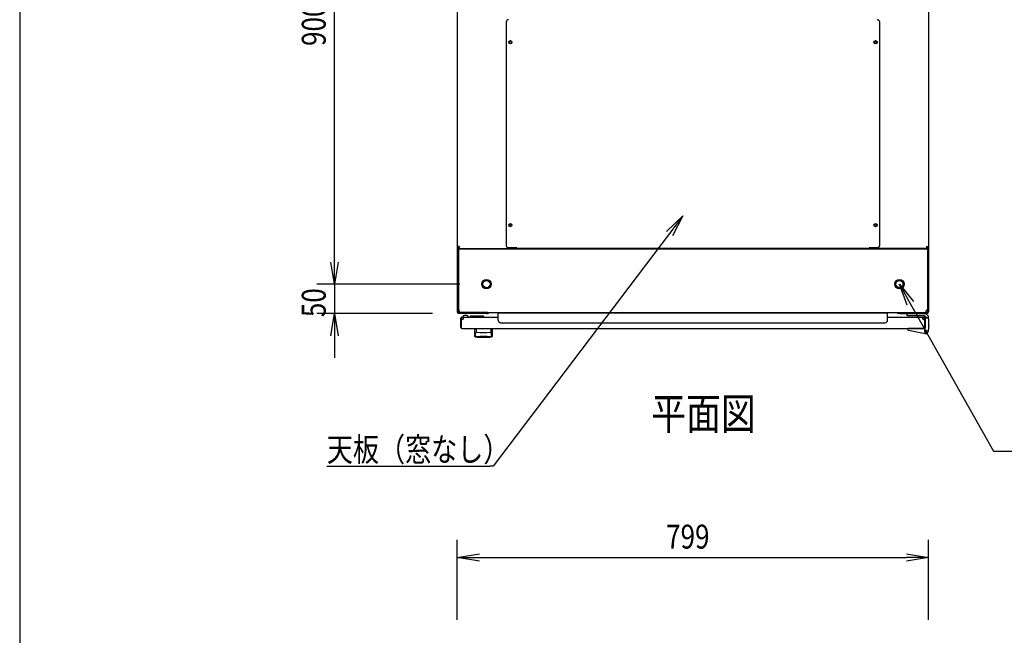
# Model space of a CAD drawing. Extents: x -236959 to 25752, y -185266 to 18665.
# Drawn here: x -84328 to -82659, y -62265 to -61222 of the extents above; entities that cross this region are included whole.
import ezdxf

# ---------------------------------------------------------------- set-up
doc = ezdxf.new("R2010")
doc.units = 0
doc.header["$LTSCALE"] = 0.1
doc.layers.get('0').update_dxf_attribs({"linetype": 'CONTINUOUS'})
doc.styles.add('y-1', font='romans.shx', dxfattribs={"width": 0.8, "height": 2.7, "bigfont": 'BIGFONT.shx'})
doc.styles.add('y-15', font='romans.shx', dxfattribs={"width": 0.8, "height": 40.5, "bigfont": 'BIGFONT.shx'})
doc.styles.add('y-20', font='romans.shx', dxfattribs={"width": 0.8, "height": 54, "bigfont": 'BIGFONT.shx'})

msp = doc.modelspace()

# ---------------------------------------------------------------- linework, layer by layer
at = {"linetype": 'Continuous'}
msp.add_line((-84327.6, -60213), (-84327.6, -65753), dxfattribs=at)
for p, q in [((-83793.9, -61632.6), (-83793.9, -60807.6)), ((-83585.9, -60834.1), (-83585.9, -61606.2)), ((-82786.9, -60834.1), (-82786.9, -61606.2)), ((-83502.9, -61225.8), (-83502.9, -61604.4)), ((-82869.9, -61604.4), (-82869.9, -61225.8)), ((-83793.9, -61632.6), (-83793.9, -61595.1)), ((-83585.9, -61606.2), (-83585.9, -61610.1)), ((-83582.5, -61606.2), (-83585.9, -61606.2)), ((-83585.9, -61610.1), (-83585.9, -61612.1)), ((-83583.9, -61610.1), (-83585.9, -61610.1)), ((-83583.6, -61610.1), (-83585.9, -61610.1)), ((-83585.9, -61612.1), (-83585.9, -61717.1)), ((-83583.9, -61612.1), (-83583.9, -61610.1)), ((-83583.9, -61610.1), (-82788.9, -61610.1)), ((-83583.9, -61610.1), (-83583.9, -61714.7)), ((-83583.9, -61612.1), (-83583.9, -61717.1)), ((-83583.6, -61606.2), (-83583.6, -61610.1)), ((-83582.5, -61610.1), (-83583.6, -61610.1)), ((-83582.5, -61606.2), (-83582.5, -61609.6)), ((-83582.5, -61609.6), (-83489.4, -61609.6)), ((-83575.9, -61610.1), (-83582.5, -61610.1)), ((-83551.4, -61610.1), (-83565.9, -61610.1)), ((-83550.2, -61610.1), (-83551.4, -61610.1)), ((-83550.2, -61609.6), (-83550.2, -61610.1)), ((-83547.9, -61610.1), (-83550.2, -61610.1)), ((-83547.9, -61609.6), (-83547.9, -61610.1)), ((-83484.9, -61608.4), (-83498.9, -61608.4)), ((-83489.4, -61609.6), (-83489.4, -61608.4)), ((-83488.2, -61610.1), (-83488.2, -61608.4)), ((-83485.9, -61610.1), (-83485.9, -61608.4)), ((-83484.9, -61609.6), (-83484.9, -61608.4)), ((-82887.9, -61609.6), (-83484.9, -61609.6)), ((-82873.9, -61608.4), (-82887.9, -61608.4)), ((-82887.9, -61609.6), (-82887.9, -61608.4)), ((-82886.9, -61610.1), (-82886.9, -61608.4)), ((-82884.6, -61610.1), (-82884.6, -61608.4)), ((-82883.5, -61609.6), (-82883.5, -61608.4)), ((-82790.4, -61609.6), (-82883.5, -61609.6)), ((-82824.9, -61609.6), (-82824.9, -61610.1)), ((-82824.9, -61610.1), (-82822.6, -61610.1)), ((-82822.6, -61609.6), (-82822.6, -61610.1)), ((-82822.6, -61610.1), (-82821.5, -61610.1)), ((-82821.5, -61610.1), (-82806.9, -61610.1)), ((-82796.9, -61610.1), (-82790.4, -61610.1)), ((-82790.4, -61606.2), (-82790.4, -61609.6)), ((-82790.4, -61606.2), (-82786.9, -61606.2)), ((-82790.4, -61610.1), (-82789.2, -61610.1)), ((-82789.2, -61606.2), (-82789.2, -61610.1)), ((-82789.2, -61610.1), (-82786.9, -61610.1)), ((-82788.9, -61612.1), (-82788.9, -61610.1)), ((-82788.9, -61610.1), (-82786.9, -61610.1)), ((-82788.9, -61610.1), (-82788.9, -61714.7)), ((-82788.9, -61612.1), (-82788.9, -61717.1)), ((-82786.9, -61606.2), (-82786.9, -61610.1)), ((-82786.9, -61610.1), (-82786.9, -61612.1)), ((-82786.9, -61612.1), (-82786.9, -61717.1)), ((-83581.4, -61670.1), (-83823.9, -61670.1)), ((-83581.4, -61670.1), (-83823.9, -61670.1)), ((-83793.9, -61670.1), (-83793.9, -61720.1)), ((-83583.9, -61714.7), (-83581.9, -61714.7)), ((-83581.9, -61718.1), (-83581.9, -61714.7)), ((-82788.9, -61714.7), (-82790.9, -61714.7)), ((-82790.9, -61718.1), (-82790.9, -61714.7)), ((-83627.9, -61720.1), (-83823.9, -61720.1)), ((-83536.9, -61718.1), (-83582.9, -61718.1)), ((-83536.9, -61720.1), (-83582.9, -61720.1)), ((-83581.9, -61718.1), (-82790.9, -61718.1)), ((-83579.9, -61743.6), (-83579.9, -61727.6)), ((-83578.9, -61743.6), (-83578.9, -61727.6)), ((-83578.4, -61727.1), (-83578.4, -61726.1)), ((-83578.4, -61726.1), (-83516.4, -61726.1)), ((-83575.4, -61727.1), (-83578.4, -61727.1)), ((-83576.9, -61726.1), (-83566.9, -61726.1)), ((-83569.9, -61723.1), (-83573.9, -61723.1)), ((-83567, -61725.6), (-83563.9, -61725.6)), ((-83561.9, -61723.6), (-83543.9, -61723.6)), ((-83534.9, -61718.1), (-83536.9, -61718.1)), ((-83536.9, -61720.1), (-83534.9, -61720.1)), ((-83534.9, -61720.1), (-83534.9, -61718.1)), ((-83516.4, -61731.4), (-83516.4, -61718.6)), ((-83516.4, -61718.6), (-82856.4, -61718.6)), ((-82856.4, -61731.4), (-82856.4, -61718.6)), ((-82856.4, -61726.1), (-82794.4, -61726.1)), ((-82837.9, -61718.1), (-82835.9, -61718.1)), ((-82837.9, -61720.1), (-82837.9, -61718.1)), ((-82835.9, -61720.1), (-82837.9, -61720.1)), ((-82835.9, -61718.1), (-82789.9, -61718.1)), ((-82835.9, -61720.1), (-82789.9, -61720.1)), ((-82823.4, -61720.1), (-82793.9, -61720.1)), ((-82823.4, -61723.6), (-82823.4, -61720.1)), ((-82794.7, -61723.6), (-82823.4, -61723.6)), ((-82797.4, -61727.1), (-82794.4, -61727.1)), ((-82794.4, -61726.1), (-82794.4, -61726.1)), ((-82794.4, -61726.1), (-82794.4, -61726.1)), ((-82793.9, -61727.6), (-82793.9, -61743.6)), ((-82792.9, -61727.1), (-82788.9, -61727.1)), ((-82792.9, -61728.1), (-82792.9, -61727.1)), ((-82792.9, -61727.6), (-82792.9, -61743.6)), ((-82792.9, -61728.1), (-82792.9, -61744.6)), ((-82792.9, -61744.1), (-82792.9, -61731.1)), ((-82786.9, -61729.1), (-82786.9, -61727.1)), ((-82786.9, -61729.1), (-82786.9, -61746.1)), ((-83579.9, -61743.6), (-83578.9, -61743.6)), ((-83578.4, -61745.1), (-82794.4, -61745.1)), ((-83555.9, -61745.1), (-83526.9, -61745.1)), ((-83555.9, -61758.7), (-83555.9, -61745.1)), ((-83553.9, -61745.6), (-83553.9, -61751)), ((-83529, -61745.6), (-83529, -61751)), ((-83526.9, -61745.1), (-83526.9, -61758.7)), ((-83512.4, -61735.4), (-82860.4, -61735.4)), ((-82822.9, -61745.5), (-82822.9, -61745.1)), ((-82822.9, -61745.1), (-82820.9, -61745.1)), ((-82822.9, -61746.5), (-82822.9, -61745.5)), ((-82792.7, -61754.1), (-82821.3, -61748.5)), ((-82793.4, -61745.1), (-82820.9, -61745.1)), ((-82798.4, -61745.1), (-82808.9, -61745.1)), ((-82792.9, -61743.6), (-82793.9, -61743.6)), ((-82786.9, -61746.1), (-82788, -61751)), ((-82786.9, -61746.1), (-82787.9, -61746)), ((-82787.7, -61750.1), (-82787.8, -61750.1)), ((-82787.5, -61749.1), (-82787.7, -61750.1)), ((-82787.5, -61749.1), (-82786.7, -61746.1)), ((-82786.9, -61740.1), (-82786.7, -61740.1)), ((-82786.7, -61740.1), (-82786.7, -61741.1)), ((-82786.7, -61746.1), (-82786.7, -61741.1)), ((-83793.9, -61757.6), (-83793.9, -61795.1)), ((-83555.7, -61757.6), (-83555.7, -61757.5)), ((-83555.7, -61757.5), (-83555.7, -61757.5)), ((-83555.7, -61757.5), (-83555.6, -61757.5)), ((-83555.7, -61757.7), (-83555.7, -61757.6)), ((-83555.7, -61757.6), (-83555.7, -61757.6)), ((-83555.7, -61757.6), (-83555.7, -61757.6)), ((-83555.7, -61757.6), (-83555.7, -61757.6)), ((-83555.7, -61757.6), (-83555.7, -61757.6)), ((-83555.7, -61757.6), (-83555.7, -61757.6)), ((-83555.7, -61757.7), (-83555.7, -61757.7)), ((-83555.7, -61757.7), (-83555.7, -61757.7)), ((-83555.7, -61757.7), (-83555.7, -61757.7)), ((-83555.7, -61757.7), (-83555.7, -61757.7)), ((-83555.7, -61757.7), (-83555.7, -61757.7)), ((-83555.7, -61757.7), (-83555.7, -61757.7)), ((-83555.7, -61757.7), (-83555.7, -61757.7)), ((-83555.7, -61757.7), (-83555.7, -61757.7)), ((-83555.7, -61757.7), (-83555.7, -61757.7)), ((-83555.7, -61757.7), (-83555.7, -61757.7)), ((-83555.6, -61757.1), (-83555.6, -61757)), ((-83555.6, -61757), (-83555.5, -61757)), ((-83555.6, -61757.2), (-83555.6, -61757.1)), ((-83555.6, -61757.1), (-83555.6, -61757.1)), ((-83555.6, -61757.1), (-83555.6, -61757.1)), ((-83555.6, -61757.3), (-83555.6, -61757.2)), ((-83555.6, -61757.2), (-83555.6, -61757.2)), ((-83555.6, -61757.2), (-83555.6, -61757.2)), ((-83555.6, -61757.4), (-83555.6, -61757.3)), ((-83555.6, -61757.3), (-83555.6, -61757.3)), ((-83555.6, -61757.3), (-83555.6, -61757.3)), ((-83555.6, -61757.3), (-83555.6, -61757.3)), ((-83555.6, -61757.5), (-83555.6, -61757.4)), ((-83555.6, -61757.4), (-83555.6, -61757.4)), ((-83555.6, -61757.4), (-83555.6, -61757.4)), ((-83555.6, -61757.4), (-83555.6, -61757.4)), ((-83555.6, -61757.5), (-83555.6, -61757.5)), ((-83555.6, -61757.5), (-83555.6, -61757.5)), ((-83555.5, -61756.6), (-83555.4, -61756.5)), ((-83555.5, -61756.7), (-83555.5, -61756.6)), ((-83555.5, -61756.6), (-83555.5, -61756.6)), ((-83555.5, -61756.6), (-83555.5, -61756.6)), ((-83555.5, -61756.8), (-83555.5, -61756.7)), ((-83555.5, -61756.7), (-83555.5, -61756.7)), ((-83555.5, -61756.9), (-83555.5, -61756.8)), ((-83555.5, -61756.8), (-83555.5, -61756.8)), ((-83555.5, -61756.8), (-83555.5, -61756.8)), ((-83555.5, -61757), (-83555.5, -61756.9)), ((-83555.5, -61756.9), (-83555.5, -61756.9)), ((-83555.5, -61756.9), (-83555.5, -61756.9)), ((-83555.5, -61757), (-83555.5, -61757)), ((-83555.4, -61756.2), (-83555.4, -61756.1)), ((-83555.4, -61756.1), (-83555.4, -61756.1)), ((-83555.4, -61756.1), (-83555.3, -61756.1)), ((-83555.4, -61756.3), (-83555.4, -61756.2)), ((-83555.4, -61756.2), (-83555.4, -61756.2)), ((-83555.4, -61756.4), (-83555.4, -61756.3)), ((-83555.4, -61756.3), (-83555.4, -61756.3)), ((-83555.4, -61756.5), (-83555.4, -61756.4)), ((-83555.4, -61756.4), (-83555.4, -61756.4)), ((-83555.4, -61756.4), (-83555.4, -61756.4)), ((-83555.4, -61756.5), (-83555.4, -61756.5)), ((-83555.3, -61755.7), (-83555.3, -61755.6)), ((-83555.3, -61755.6), (-83555.2, -61755.6)), ((-83555.3, -61755.8), (-83555.3, -61755.7)), ((-83555.3, -61755.7), (-83555.3, -61755.7)), ((-83555.3, -61755.9), (-83555.3, -61755.8)), ((-83555.3, -61755.8), (-83555.3, -61755.8)), ((-83555.3, -61755.8), (-83555.3, -61755.8)), ((-83555.3, -61756), (-83555.3, -61755.9)), ((-83555.3, -61755.9), (-83555.3, -61755.9)), ((-83555.3, -61756.1), (-83555.3, -61756)), ((-83555.3, -61756), (-83555.3, -61756)), ((-83555.2, -61755.3), (-83555.2, -61755.2)), ((-83555.2, -61755.2), (-83555.2, -61755.2)), ((-83555.2, -61755.2), (-83555.1, -61755.2)), ((-83555.2, -61755.4), (-83555.2, -61755.3)), ((-83555.2, -61755.3), (-83555.2, -61755.3)), ((-83555.2, -61755.5), (-83555.2, -61755.4)), ((-83555.2, -61755.4), (-83555.2, -61755.4)), ((-83555.2, -61755.6), (-83555.2, -61755.5)), ((-83555.2, -61755.5), (-83555.2, -61755.5)), ((-83555.2, -61755.5), (-83555.2, -61755.5)), ((-83555.1, -61754.8), (-83555, -61754.7)), ((-83555.1, -61754.9), (-83555.1, -61754.8)), ((-83555.1, -61754.8), (-83555.1, -61754.8)), ((-83555.1, -61754.8), (-83555.1, -61754.8)), ((-83555.1, -61755), (-83555.1, -61754.9)), ((-83555.1, -61754.9), (-83555.1, -61754.9)), ((-83555.1, -61755.1), (-83555.1, -61755)), ((-83555.1, -61755), (-83555.1, -61755)), ((-83555.1, -61755), (-83555.1, -61755)), ((-83555.1, -61755.2), (-83555.1, -61755.1)), ((-83555.1, -61755.1), (-83555.1, -61755.1)), ((-83555, -61754.4), (-83554.9, -61754.3)), ((-83555, -61754.5), (-83555, -61754.4)), ((-83555, -61754.4), (-83555, -61754.4)), ((-83555, -61754.4), (-83555, -61754.4)), ((-83555, -61754.6), (-83555, -61754.5)), ((-83555, -61754.5), (-83555, -61754.5)), ((-83555, -61754.5), (-83555, -61754.5)), ((-83555, -61754.7), (-83555, -61754.6)), ((-83555, -61754.6), (-83555, -61754.6)), ((-83555, -61754.6), (-83555, -61754.6)), ((-83555, -61754.7), (-83555, -61754.7)), ((-83554.9, -61754.1), (-83554.8, -61754)), ((-83554.9, -61754.2), (-83554.9, -61754.1)), ((-83554.9, -61754.1), (-83554.9, -61754.1)), ((-83554.9, -61754.1), (-83554.9, -61754.1)), ((-83554.9, -61754.1), (-83554.9, -61754.1)), ((-83554.9, -61754.3), (-83554.9, -61754.2)), ((-83554.9, -61754.2), (-83554.9, -61754.2)), ((-83554.9, -61754.2), (-83554.9, -61754.2)), ((-83554.9, -61754.2), (-83554.9, -61754.2)), ((-83554.9, -61754.3), (-83554.9, -61754.3)), ((-83554.9, -61754.3), (-83554.9, -61754.3)), ((-83554.8, -61753.8), (-83554.7, -61753.7)), ((-83554.8, -61753.9), (-83554.8, -61753.8)), ((-83554.8, -61753.8), (-83554.8, -61753.8)), ((-83554.8, -61753.8), (-83554.8, -61753.8)), ((-83554.8, -61753.8), (-83554.8, -61753.8)), ((-83554.8, -61754), (-83554.8, -61753.9)), ((-83554.8, -61753.9), (-83554.8, -61753.9)), ((-83554.8, -61753.9), (-83554.8, -61753.9)), ((-83554.8, -61753.9), (-83554.8, -61753.9)), ((-83554.8, -61754), (-83554.8, -61754)), ((-83554.8, -61754), (-83554.8, -61754)), ((-83554.7, -61753.6), (-83554.7, -61753.5)), ((-83554.7, -61753.5), (-83554.7, -61753.5)), ((-83554.7, -61753.5), (-83554.6, -61753.5)), ((-83554.7, -61753.7), (-83554.7, -61753.6)), ((-83554.7, -61753.6), (-83554.7, -61753.6)), ((-83554.7, -61753.6), (-83554.7, -61753.6)), ((-83554.7, -61753.6), (-83554.7, -61753.6)), ((-83554.7, -61753.7), (-83554.7, -61753.7)), ((-83554.7, -61753.7), (-83554.7, -61753.7)), ((-83554.6, -61753.4), (-83554.6, -61753.3)), ((-83554.6, -61753.3), (-83554.6, -61753.3)), ((-83554.6, -61753.3), (-83554.6, -61753.3)), ((-83554.6, -61753.3), (-83554.5, -61753.3)), ((-83554.6, -61753.5), (-83554.6, -61753.4)), ((-83554.6, -61753.4), (-83554.6, -61753.4)), ((-83554.6, -61753.4), (-83554.6, -61753.4)), ((-83554.6, -61753.5), (-83554.6, -61753.5)), ((-83554.5, -61753.1), (-83554.5, -61753)), ((-83554.5, -61753), (-83554.4, -61753)), ((-83554.5, -61753.2), (-83554.5, -61753.1)), ((-83554.5, -61753.1), (-83554.5, -61753.1)), ((-83554.5, -61753.1), (-83554.5, -61753.1)), ((-83554.5, -61753.1), (-83554.5, -61753.1)), ((-83554.5, -61753.3), (-83554.5, -61753.2)), ((-83554.5, -61753.2), (-83554.5, -61753.2)), ((-83554.5, -61753.2), (-83554.5, -61753.2)), ((-83554.4, -61752.9), (-83554.4, -61752.8)), ((-83554.4, -61752.8), (-83554.3, -61752.8)), ((-83554.4, -61753), (-83554.4, -61752.9)), ((-83554.4, -61752.9), (-83554.4, -61752.9)), ((-83554.4, -61752.9), (-83554.4, -61752.9)), ((-83554.4, -61752.9), (-83554.4, -61752.9)), ((-83554.4, -61753), (-83554.4, -61753)), ((-83554.4, -61753), (-83554.4, -61753)), ((-83554.3, -61752.7), (-83554.3, -61752.6)), ((-83554.3, -61752.6), (-83554.3, -61752.6)), ((-83554.3, -61752.6), (-83554.2, -61752.6)), ((-83554.3, -61752.8), (-83554.3, -61752.7)), ((-83554.3, -61752.7), (-83554.3, -61752.7)), ((-83554.3, -61752.7), (-83554.3, -61752.7)), ((-83554.3, -61752.7), (-83554.3, -61752.7)), ((-83554.3, -61752.8), (-83554.3, -61752.8)), ((-83554.3, -61752.8), (-83554.3, -61752.8)), ((-83554.2, -61752.5), (-83554.2, -61752.4)), ((-83554.2, -61752.4), (-83554.2, -61752.4)), ((-83554.2, -61752.4), (-83554.1, -61752.4)), ((-83554.2, -61752.6), (-83554.2, -61752.5)), ((-83554.2, -61752.5), (-83554.2, -61752.5)), ((-83554.2, -61752.5), (-83554.2, -61752.5)), ((-83554.2, -61752.5), (-83554.2, -61752.5)), ((-83554.2, -61752.5), (-83554.2, -61752.5)), ((-83554.2, -61752.6), (-83554.2, -61752.6)), ((-83554.1, -61752.3), (-83554.1, -61752.2)), ((-83554.1, -61752.2), (-83554.1, -61752.2)), ((-83554.1, -61752.2), (-83554, -61752.2)), ((-83554.1, -61752.4), (-83554.1, -61752.3)), ((-83554.1, -61752.3), (-83554.1, -61752.3)), ((-83554.1, -61752.3), (-83554.1, -61752.3)), ((-83554.1, -61752.3), (-83554.1, -61752.3)), ((-83554.1, -61752.3), (-83554.1, -61752.3)), ((-83554.1, -61752.4), (-83554.1, -61752.4)), ((-83554.1, -61752.4), (-83554.1, -61752.4)), ((-83554, -61752.1), (-83554, -61752)), ((-83554, -61752), (-83553.9, -61752)), ((-83554, -61752.2), (-83554, -61752.1)), ((-83554, -61752.1), (-83554, -61752.1)), ((-83554, -61752.1), (-83554, -61752.1)), ((-83554, -61752.1), (-83554, -61752.1)), ((-83554, -61752.1), (-83554, -61752.1)), ((-83554, -61752.1), (-83554, -61752.1)), ((-83554, -61752.1), (-83554, -61752.1)), ((-83554, -61752.2), (-83554, -61752.2)), ((-83554, -61752.2), (-83554, -61752.2)), ((-83554, -61752.2), (-83554, -61752.2)), ((-83553.9, -61752), (-83553.9, -61751.9)), ((-83553.9, -61751.9), (-83553.9, -61751.9)), ((-83553.9, -61751.9), (-83553.9, -61751.9)), ((-83553.9, -61751.9), (-83553.9, -61751.9)), ((-83553.9, -61751.9), (-83553.9, -61751.9)), ((-83553.9, -61751.9), (-83553.9, -61751.9)), ((-83553.9, -61751.9), (-83553.9, -61751.9)), ((-83553.9, -61751.9), (-83553.9, -61751.9)), ((-83553.9, -61751.9), (-83553.9, -61751.9)), ((-83553.9, -61751.9), (-83553.9, -61751.9)), ((-83553.9, -61751.9), (-83553.9, -61751.9)), ((-83553.9, -61751.9), (-83553.9, -61751.9)), ((-83553.9, -61751.9), (-83553.9, -61751.9)), ((-83553.9, -61751.9), (-83553.9, -61751.9)), ((-83553.9, -61751.9), (-83553.9, -61751.9)), ((-83553.9, -61751.9), (-83553.9, -61751.9)), ((-83553.9, -61752), (-83553.9, -61752)), ((-83553.9, -61752), (-83553.9, -61752)), ((-83553.9, -61752), (-83553.9, -61752)), ((-83553.9, -61752), (-83553.9, -61752)), ((-83553.9, -61752), (-83553.9, -61752)), ((-83553.9, -61752), (-83553.9, -61752)), ((-83553.9, -61752), (-83553.9, -61752)), ((-83547.4, -61758.7), (-83547.4, -61758.1)), ((-83535.4, -61758.7), (-83535.4, -61758.1)), ((-83528.9, -61751.9), (-83529, -61751.9)), ((-83529, -61751.9), (-83529, -61751.9)), ((-83529, -61751.9), (-83529, -61751.9)), ((-83529, -61751.9), (-83529, -61751.9)), ((-83529, -61751.9), (-83529, -61751.9)), ((-83529, -61751.9), (-83529, -61751.9)), ((-83529, -61751.9), (-83529, -61751.9)), ((-83529, -61751.9), (-83529, -61751.9)), ((-83529, -61751.9), (-83529, -61751.9)), ((-83529, -61751.9), (-83529, -61751.9)), ((-83528.9, -61752), (-83528.9, -61751.9)), ((-83528.9, -61751.9), (-83528.9, -61751.9)), ((-83528.9, -61751.9), (-83528.9, -61751.9)), ((-83528.9, -61751.9), (-83528.9, -61751.9)), ((-83528.9, -61751.9), (-83528.9, -61751.9)), ((-83528.9, -61751.9), (-83528.9, -61751.9)), ((-83528.9, -61752.1), (-83528.9, -61752)), ((-83528.9, -61752), (-83528.9, -61752)), ((-83528.9, -61752), (-83528.9, -61752)), ((-83528.9, -61752), (-83528.9, -61752)), ((-83528.9, -61752), (-83528.9, -61752)), ((-83528.9, -61752), (-83528.9, -61752)), ((-83528.9, -61752), (-83528.9, -61752)), ((-83528.9, -61752), (-83528.9, -61752)), ((-83528.9, -61752), (-83528.9, -61752)), ((-83528.8, -61752.1), (-83528.9, -61752.1)), ((-83528.9, -61752.1), (-83528.9, -61752.1)), ((-83528.9, -61752.1), (-83528.9, -61752.1)), ((-83528.8, -61752.2), (-83528.8, -61752.1)), ((-83528.8, -61752.1), (-83528.8, -61752.1)), ((-83528.8, -61752.1), (-83528.8, -61752.1)), ((-83528.8, -61752.1), (-83528.8, -61752.1)), ((-83528.8, -61752.3), (-83528.8, -61752.2)), ((-83528.8, -61752.2), (-83528.8, -61752.2)), ((-83528.8, -61752.2), (-83528.8, -61752.2)), ((-83528.8, -61752.2), (-83528.8, -61752.2)), ((-83528.8, -61752.2), (-83528.8, -61752.2)), ((-83528.8, -61752.2), (-83528.8, -61752.2)), ((-83528.7, -61752.3), (-83528.8, -61752.3)), ((-83528.8, -61752.3), (-83528.8, -61752.3)), ((-83528.7, -61752.4), (-83528.7, -61752.3)), ((-83528.7, -61752.3), (-83528.7, -61752.3)), ((-83528.7, -61752.3), (-83528.7, -61752.3)), ((-83528.7, -61752.5), (-83528.7, -61752.4)), ((-83528.7, -61752.4), (-83528.7, -61752.4)), ((-83528.7, -61752.4), (-83528.7, -61752.4)), ((-83528.7, -61752.4), (-83528.7, -61752.4)), ((-83528.7, -61752.4), (-83528.7, -61752.4)), ((-83528.6, -61752.5), (-83528.7, -61752.5)), ((-83528.6, -61752.6), (-83528.6, -61752.5)), ((-83528.6, -61752.5), (-83528.6, -61752.5)), ((-83528.6, -61752.5), (-83528.6, -61752.5)), ((-83528.6, -61752.5), (-83528.6, -61752.5)), ((-83528.6, -61752.7), (-83528.6, -61752.6)), ((-83528.6, -61752.6), (-83528.6, -61752.6)), ((-83528.6, -61752.6), (-83528.6, -61752.6)), ((-83528.6, -61752.6), (-83528.6, -61752.6)), ((-83528.5, -61752.7), (-83528.6, -61752.7)), ((-83528.5, -61752.8), (-83528.5, -61752.7)), ((-83528.5, -61752.7), (-83528.5, -61752.7)), ((-83528.5, -61752.7), (-83528.5, -61752.7)), ((-83528.5, -61752.9), (-83528.5, -61752.8)), ((-83528.5, -61752.8), (-83528.5, -61752.8)), ((-83528.5, -61752.8), (-83528.5, -61752.8)), ((-83528.5, -61752.8), (-83528.5, -61752.8)), ((-83528.4, -61752.9), (-83528.5, -61752.9)), ((-83528.5, -61752.9), (-83528.5, -61752.9)), ((-83528.4, -61753), (-83528.4, -61752.9)), ((-83528.4, -61752.9), (-83528.4, -61752.9)), ((-83528.4, -61753.1), (-83528.4, -61753)), ((-83528.4, -61753), (-83528.4, -61753)), ((-83528.4, -61753), (-83528.4, -61753)), ((-83528.4, -61753), (-83528.4, -61753)), ((-83528.3, -61753.1), (-83528.4, -61753.1)), ((-83528.4, -61753.1), (-83528.4, -61753.1)), ((-83528.3, -61753.2), (-83528.3, -61753.1)), ((-83528.3, -61753.1), (-83528.3, -61753.1)), ((-83528.3, -61753.3), (-83528.3, -61753.2)), ((-83528.3, -61753.2), (-83528.3, -61753.2)), ((-83528.3, -61753.2), (-83528.3, -61753.2)), ((-83528.2, -61753.3), (-83528.3, -61753.3)), ((-83528.3, -61753.3), (-83528.3, -61753.3)), ((-83528.3, -61753.3), (-83528.3, -61753.3)), ((-83528.2, -61753.4), (-83528.2, -61753.3)), ((-83528.2, -61753.5), (-83528.2, -61753.4)), ((-83528.2, -61753.4), (-83528.2, -61753.4)), ((-83528.2, -61753.4), (-83528.2, -61753.4)), ((-83528.2, -61753.6), (-83528.2, -61753.5)), ((-83528.2, -61753.5), (-83528.2, -61753.5)), ((-83528.2, -61753.5), (-83528.2, -61753.5)), ((-83528.2, -61753.5), (-83528.2, -61753.5)), ((-83528.1, -61753.6), (-83528.2, -61753.6)), ((-83528.1, -61753.7), (-83528.1, -61753.6)), ((-83528.1, -61753.6), (-83528.1, -61753.6)), ((-83528.1, -61753.6), (-83528.1, -61753.6)), ((-83528.1, -61753.8), (-83528.1, -61753.7)), ((-83528.1, -61753.7), (-83528.1, -61753.7)), ((-83528.1, -61753.7), (-83528.1, -61753.7)), ((-83528, -61753.8), (-83528.1, -61753.8)), ((-83528.1, -61753.8), (-83528.1, -61753.8)), ((-83528.1, -61753.8), (-83528.1, -61753.8)), ((-83528, -61753.9), (-83528, -61753.8)), ((-83528, -61754), (-83528, -61753.9)), ((-83528, -61753.9), (-83528, -61753.9)), ((-83528, -61753.9), (-83528, -61753.9)), ((-83528, -61753.9), (-83528, -61753.9)), ((-83528, -61754.1), (-83528, -61754)), ((-83528, -61754), (-83528, -61754)), ((-83528, -61754), (-83528, -61754)), ((-83527.9, -61754.1), (-83528, -61754.1)), ((-83528, -61754.1), (-83528, -61754.1)), ((-83528, -61754.1), (-83528, -61754.1)), ((-83527.9, -61754.2), (-83527.9, -61754.1)), ((-83527.9, -61754.3), (-83527.9, -61754.2)), ((-83527.9, -61754.2), (-83527.9, -61754.2)), ((-83527.9, -61754.2), (-83527.9, -61754.2)), ((-83527.9, -61754.2), (-83527.9, -61754.2)), ((-83527.9, -61754.4), (-83527.9, -61754.3)), ((-83527.9, -61754.3), (-83527.9, -61754.3)), ((-83527.9, -61754.3), (-83527.9, -61754.3)), ((-83527.9, -61754.5), (-83527.9, -61754.4)), ((-83527.9, -61754.4), (-83527.9, -61754.4)), ((-83527.9, -61754.4), (-83527.9, -61754.4)), ((-83527.8, -61754.5), (-83527.9, -61754.5)), ((-83527.8, -61754.6), (-83527.8, -61754.5)), ((-83527.8, -61754.5), (-83527.8, -61754.5)), ((-83527.8, -61754.7), (-83527.8, -61754.6)), ((-83527.8, -61754.6), (-83527.8, -61754.6)), ((-83527.8, -61754.6), (-83527.8, -61754.6)), ((-83527.8, -61754.8), (-83527.8, -61754.7)), ((-83527.8, -61754.7), (-83527.8, -61754.7)), ((-83527.8, -61754.9), (-83527.8, -61754.8)), ((-83527.8, -61754.8), (-83527.8, -61754.8)), ((-83527.8, -61754.8), (-83527.8, -61754.8)), ((-83527.7, -61754.9), (-83527.8, -61754.9)), ((-83527.7, -61755), (-83527.7, -61754.9)), ((-83527.7, -61755.1), (-83527.7, -61755)), ((-83527.7, -61755), (-83527.7, -61755)), ((-83527.7, -61755), (-83527.7, -61755)), ((-83527.7, -61755.2), (-83527.7, -61755.1)), ((-83527.7, -61755.1), (-83527.7, -61755.1)), ((-83527.7, -61755.3), (-83527.7, -61755.2)), ((-83527.7, -61755.2), (-83527.7, -61755.2)), ((-83527.7, -61755.2), (-83527.7, -61755.2)), ((-83527.6, -61755.3), (-83527.7, -61755.3)), ((-83527.6, -61755.4), (-83527.6, -61755.3)), ((-83527.6, -61755.5), (-83527.6, -61755.4)), ((-83527.6, -61755.4), (-83527.6, -61755.4)), ((-83527.6, -61755.6), (-83527.6, -61755.5)), ((-83527.6, -61755.5), (-83527.6, -61755.5)), ((-83527.6, -61755.5), (-83527.6, -61755.5)), ((-83527.6, -61755.7), (-83527.6, -61755.6)), ((-83527.6, -61755.6), (-83527.6, -61755.6)), ((-83527.5, -61755.8), (-83527.6, -61755.7)), ((-83527.6, -61755.7), (-83527.6, -61755.7)), ((-83527.5, -61755.9), (-83527.5, -61755.8)), ((-83527.5, -61755.8), (-83527.5, -61755.8)), ((-83527.5, -61755.8), (-83527.5, -61755.8)), ((-83527.5, -61756), (-83527.5, -61755.9)), ((-83527.5, -61755.9), (-83527.5, -61755.9)), ((-83527.5, -61756.1), (-83527.5, -61756)), ((-83527.5, -61756), (-83527.5, -61756)), ((-83527.5, -61756.2), (-83527.5, -61756.1)), ((-83527.5, -61756.1), (-83527.5, -61756.1)), ((-83527.5, -61756.1), (-83527.5, -61756.1)), ((-83527.4, -61756.2), (-83527.5, -61756.2)), ((-83527.4, -61756.3), (-83527.4, -61756.2)), ((-83527.4, -61756.4), (-83527.4, -61756.3)), ((-83527.4, -61756.3), (-83527.4, -61756.3)), ((-83527.4, -61756.5), (-83527.4, -61756.4)), ((-83527.4, -61756.4), (-83527.4, -61756.4)), ((-83527.4, -61756.4), (-83527.4, -61756.4)), ((-83527.4, -61756.6), (-83527.4, -61756.5)), ((-83527.4, -61756.5), (-83527.4, -61756.5)), ((-83527.4, -61756.7), (-83527.4, -61756.6)), ((-83527.4, -61756.6), (-83527.4, -61756.6)), ((-83527.4, -61756.6), (-83527.4, -61756.6)), ((-83527.3, -61756.7), (-83527.4, -61756.7)), ((-83527.3, -61756.8), (-83527.3, -61756.7)), ((-83527.3, -61756.9), (-83527.3, -61756.8)), ((-83527.3, -61756.8), (-83527.3, -61756.8)), ((-83527.3, -61756.8), (-83527.3, -61756.8)), ((-83527.3, -61757), (-83527.3, -61756.9)), ((-83527.3, -61756.9), (-83527.3, -61756.9)), ((-83527.3, -61756.9), (-83527.3, -61756.9)), ((-83527.3, -61757.1), (-83527.3, -61757)), ((-83527.3, -61757), (-83527.3, -61757)), ((-83527.3, -61757), (-83527.3, -61757)), ((-83527.3, -61757.2), (-83527.3, -61757.1)), ((-83527.3, -61757.1), (-83527.3, -61757.1)), ((-83527.3, -61757.1), (-83527.3, -61757.1)), ((-83527.2, -61757.2), (-83527.3, -61757.2)), ((-83527.2, -61757.3), (-83527.2, -61757.2)), ((-83527.2, -61757.2), (-83527.2, -61757.2)), ((-83527.2, -61757.4), (-83527.2, -61757.3)), ((-83527.2, -61757.3), (-83527.2, -61757.3)), ((-83527.2, -61757.3), (-83527.2, -61757.3)), ((-83527.2, -61757.3), (-83527.2, -61757.3)), ((-83527.2, -61757.5), (-83527.2, -61757.4)), ((-83527.2, -61757.4), (-83527.2, -61757.4)), ((-83527.2, -61757.4), (-83527.2, -61757.4)), ((-83527.2, -61757.4), (-83527.2, -61757.4)), ((-83527.2, -61757.6), (-83527.2, -61757.5)), ((-83527.2, -61757.5), (-83527.2, -61757.5)), ((-83527.2, -61757.5), (-83527.2, -61757.5)), ((-83527.2, -61757.5), (-83527.2, -61757.5)), ((-83527.2, -61757.5), (-83527.2, -61757.5)), ((-83527.2, -61757.7), (-83527.2, -61757.6)), ((-83527.2, -61757.6), (-83527.2, -61757.6)), ((-83527.2, -61757.6), (-83527.2, -61757.6)), ((-83527.2, -61757.6), (-83527.2, -61757.6)), ((-83527.2, -61757.6), (-83527.2, -61757.6)), ((-83527.2, -61757.6), (-83527.2, -61757.6)), ((-83527.1, -61757.7), (-83527.2, -61757.7)), ((-83527.2, -61757.7), (-83527.2, -61757.7)), ((-83527.2, -61757.7), (-83527.2, -61757.7)), ((-83527.2, -61757.7), (-83527.2, -61757.7)), ((-83527.1, -61757.7), (-83527.1, -61757.7)), ((-83527.1, -61757.7), (-83527.1, -61757.7)), ((-83527.1, -61757.7), (-83527.1, -61757.7)), ((-83527.1, -61757.7), (-83527.1, -61757.7)), ((-83527.1, -61757.7), (-83527.1, -61757.7)), ((-83527.1, -61757.7), (-83527.1, -61757.7)), ((-83585.9, -62239.1), (-83585.9, -62103.3)), ((-82786.9, -62239.1), (-82786.9, -62103.3)), ((-83548.4, -62133.3), (-82824.4, -62133.3))]:
    msp.add_line(p, q)
at = {"linetype": 'ByBlock'}
for p, q in [((-83231.1, -61580.6), (-83203.5, -61554.5)), ((-83203.5, -61554.5), (-83226.1, -61584.4)), ((-83203.5, -61554.5), (-83221.2, -61588.2)), ((-83793.9, -61670.1), (-83800.2, -61632.6)), ((-83793.9, -61670.1), (-83800.2, -61632.6)), ((-83787.7, -61632.6), (-83793.9, -61670.1)), ((-83793.9, -61670.1), (-83793.9, -61632.6)), ((-83787.7, -61632.6), (-83793.9, -61670.1)), ((-83793.9, -61670.1), (-83793.9, -61632.6)), ((-82823.5, -61705.9), (-82836.4, -61670.1)), ((-82836.4, -61670.1), (-82812.6, -61699.7)), ((-82836.4, -61670.1), (-82818, -61702.8)), ((-83800.2, -61757.6), (-83793.9, -61720.1)), ((-83793.9, -61720.1), (-83787.7, -61757.6)), ((-83793.9, -61720.1), (-83793.9, -61757.6)), ((-83585.9, -62133.3), (-83548.4, -62127)), ((-83548.4, -62139.5), (-83585.9, -62133.3)), ((-83585.9, -62133.3), (-83548.4, -62133.3)), ((-82824.4, -62127), (-82786.9, -62133.3)), ((-82786.9, -62133.3), (-82824.4, -62139.5)), ((-82786.9, -62133.3), (-82824.4, -62133.3))]:
    msp.add_line(p, q, dxfattribs=at)
at = {"linetype": 'ByBlock', "lineweight": -2}
for p, q in [((-83226.1, -61584.4), (-83525.3, -61978.6)), ((-82818, -61702.8), (-82677.2, -61953.1)), ((-82677.2, -61953.1), (-82671.8, -61953.1)), ((-82671.8, -61953.1), (-82410.7, -61953.1)), ((-83806.9, -61978.6), (-83530.7, -61978.6)), ((-83525.3, -61978.6), (-83530.7, -61978.6))]:
    msp.add_line(p, q, dxfattribs=at)
for centre, radius in [((-83495.9, -61260.1), 2.75), ((-83495.9, -61260.1), 1.82), ((-82876.9, -61260.1), 2.75), ((-82876.9, -61260.1), 1.82), ((-83495.9, -61570.1), 2.75), ((-83495.9, -61570.1), 1.82), ((-82876.9, -61570.1), 2.75), ((-82876.9, -61570.1), 1.82), ((-83536.4, -61670.1), 8), ((-83536.4, -61670.1), 6), ((-82836.4, -61670.1), 8), ((-82836.4, -61670.1), 6)]:
    msp.add_circle(centre, radius)
for centre, radius, start, end in [((-83498.9, -61225.8), 4, 90, 180), ((-82873.9, -61225.8), 4, 0, 90), ((-83498.9, -61604.4), 4, 180, 270), ((-82873.9, -61604.4), 4, 270, 0), ((-83582.9, -61717.1), 3, 180, 270), ((-83582.9, -61717.1), 1, 180, 270), ((-83578.4, -61727.6), 1.5, 90, 180), ((-83578.9, -61727.1), 3.5, 270, 16.6015), ((-83578.4, -61727.6), 0.5, 90, 180), ((-83573.9, -61726.1), 3, 90, 180), ((-83569.9, -61726.1), 3, 0, 90), ((-83561.9, -61725.6), 2, 90, 180), ((-83543.9, -61727.6), 4, 22.0243, 90), ((-83534.9, -61717.1), 3, 270, 340.5288), ((-83512.4, -61731.4), 4, 180, 270), ((-82860.4, -61731.4), 4, 270, 0), ((-82837.9, -61717.1), 3, 199.4712, 270), ((-82793.9, -61727.1), 3.5, 163.3985, 270), ((-82794.7, -61727.6), 4, 60.6466, 90), ((-82794.4, -61727.6), 1.5, 0, 90), ((-82794.4, -61727.6), 0.5, 0, 90), ((-82793.9, -61727.1), 7, 54.432, 90), ((-82794.7, -61727.6), 4, 7.1808, 60.6466), ((-82789.9, -61717.1), 1, 270, 0), ((-82789.9, -61717.1), 3, 270, 0), ((-82793.9, -61727.1), 7, 0, 54.432), ((-82788.9, -61729.1), 2, 0, 90), ((-83578.4, -61743.6), 1.5, 180, 270), ((-82820.9, -61746.5), 2, 180, 258.9104), ((-82794.4, -61743.6), 1.5, 270, 0), ((-82791.9, -61750.1), 2.05, 319.714, 198.1068), ((-82793.4, -61744.6), 0.5, 270, 0), ((-83554.9, -61757.3), 1, 180, 266.1101), ((-83554.9, -61758.7), 1, 180, 266.1101), ((-83541.4, -61558.8), 200, 266.1101, 268.2809), ((-83541.4, -61560.1), 200, 266.1101, 273.8899), ((-83541.4, -61551.9), 200, 266.6095, 273.3818), ((-83541.4, -61558.2), 200, 268.2809, 271.7191), ((-83541.4, -61558.8), 200, 271.7191, 273.8899), ((-83527.9, -61757.3), 1, 273.8899, 0), ((-83527.9, -61758.7), 1, 273.8899, 0), ((-82791.9, -61750.1), 2.05, 198.1068, 319.714), ((-82791.9, -61750.1), 4, 258.9104, 329.4392), ((-82791.9, -61750.1), 4, 329.4392, 347.3196), ((-82791.9, -61750.1), 4, 327.7579, 329.4392)]:
    msp.add_arc(centre, radius, start, end)

# ---------------------------------------------------------------- texts
at = {"style": 'y-15', "width": 0.8}
for s, p in [('900', (-83808.9, -61266.4)), ('50', (-83808.9, -61726))]:
    msp.add_text(s, height=40.5, rotation=90, dxfattribs=at).set_placement(p)
at = {"width": 0.8}
for s, height, style, p in [('%%U平面図', 54, 'y-20', (-83257, -61916.7)), ('天板（窓なし）', 40.5, 'y-1', (-83806.9, -61970.5)), ('799', 40.5, 'y-15', (-83231.9, -62118.3))]:
    msp.add_text(s, height=height, dxfattribs=dict(at, style=style)).set_placement(p)

doc.saveas('drawing.dxf')
